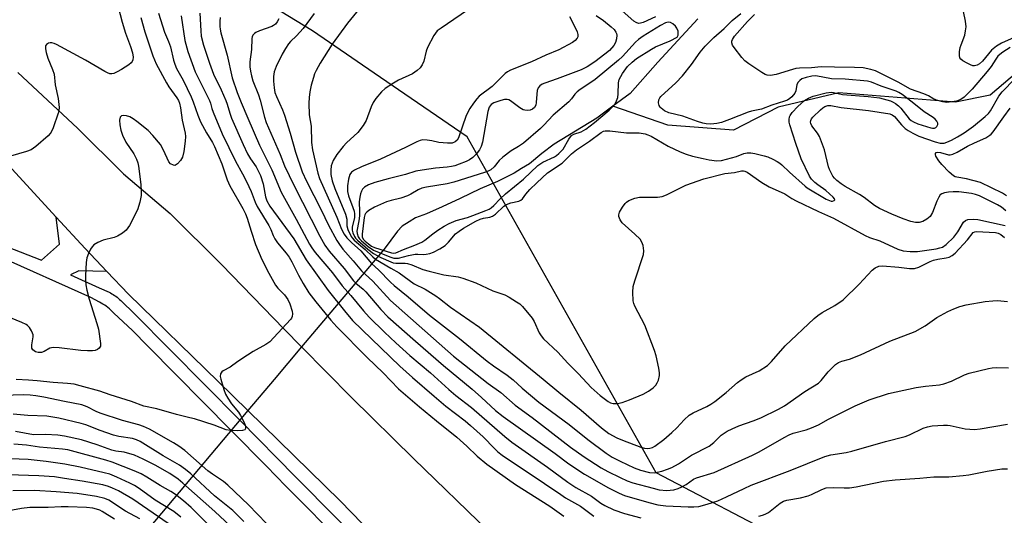
# Model space of a CAD drawing. Units: inches. Extents: x 1231766 to 1237766, y 521456 to 525456.
# Drawn here: x 1235080 to 1235378, y 522047 to 522197 of the extents above; entities that cross this region are included whole.
import ezdxf

# ---------------------------------------------------------------- set-up
doc = ezdxf.new("R2010")
doc.units = ezdxf.units.IN
doc.header["$MEASUREMENT"] = 0
for name, color, linetype in [('HYDRO-Hidden Single Line Stream', 5, 'Continuous'), ('HYDRO-Single Line Stream', 4, 'Continuous'), ('NTRL-Trees', 3, 'Continuous'), ('TRANS-Road', 130, 'Continuous'), ('TRANS-Street Sidewalk', 7, 'Continuous'), ('Undefined', 1, 'Continuous')]:
    doc.layers.add(name, color=color, linetype=linetype)

msp = doc.modelspace()

# ---------------------------------------------------------------- linework, layer by layer
at = {"layer": 'HYDRO-Hidden Single Line Stream'}
msp.add_lwpolyline([(1235190.46, 522127.65), (1235165.49, 522098.04), (1235157.21, 522088.22), (1235149.24, 522078.77), (1235117.18, 522040.75)], dxfattribs=at)
at = {"layer": 'HYDRO-Single Line Stream'}
for points in [[(1235285.54, 522197.42), (1235273.35, 522184.36), (1235265.04, 522174.86), (1235259.8, 522170.98)], [(1235601.28, 522184.33), (1235600.71, 522183.99), (1235584.74, 522174.3), (1235566.17, 522173.54), (1235532.02, 522175.08), (1235517.43, 522178.13), (1235498.97, 522186.66), (1235484.47, 522182.06), (1235471.98, 522175.66), (1235439.7, 522176.15), (1235408.5, 522184.16), (1235397.02, 522187.8), (1235388.93, 522186.92), (1235374.05, 522174.37), (1235363.55, 522172.23), (1235328.24, 522175), (1235309.84, 522170.71), (1235296.35, 522163.75), (1235276.44, 522165.24), (1235259.8, 522170.98)], [(1235259.8, 522170.98), (1235254.93, 522167.36), (1235241.98, 522159.45), (1235238.25, 522156.67), (1235234.49, 522153.57), (1235232.15, 522152.11), (1235229.9, 522150.72), (1235224.85, 522148.22), (1235219.6, 522145.97), (1235213.54, 522143.01), (1235208.05, 522140.46), (1235203.33, 522138.37), (1235199.95, 522137.14), (1235198.03, 522135.91), (1235195.99, 522134.67), (1235194.53, 522133.14), (1235190.46, 522127.65)]]:
    msp.add_lwpolyline(points, dxfattribs=at)
at = {"layer": 'NTRL-Trees'}
msp.add_lwpolyline([(1235313.37, 522038.72), (1235272.87, 522059.94), (1235215.61, 522161.69), (1235187.52, 522180.97), (1235168.82, 522193.81), (1235149.2, 522205.81), (1235140.04, 522227.36), (1235141.44, 522271.21), (1235156.47, 522308.96), (1235163.03, 522325.45), (1235179.76, 522400.34), (1235186.2, 522429.18), (1235212.79, 522532.92), (1235209.9, 522557.14), (1235181.46, 522619.27), (1235153.55, 522660.34), (1235076.69, 522701.22), (1235005.22, 522735.43), (1234962.9, 522760.15), (1234906.21, 522793.27), (1234898.7, 522809.88), (1234899.75, 522836.74), (1234925.03, 522876.76)], dxfattribs=at)
at = {"layer": 'TRANS-Road'}
for points in [[(1235079.52, 522181.21), (1235097.61, 522164.35), (1235111.58, 522150.45), (1235125.73, 522138.52), (1235141.27, 522122.99), (1235160.17, 522103.45), (1235165.49, 522098.04), (1235180.57, 522082.74), (1235199.5, 522064.15), (1235222.18, 522042.12)], [(1235211.09, 522016.47), (1235177.17, 522051.44), (1235149.24, 522078.77), (1235140.27, 522087.55), (1235113.03, 522113.99), (1235106.48, 522120.94), (1235099.92, 522127.89), (1235091.13, 522137.42), (1235063.17, 522167.76)]]:
    msp.add_lwpolyline(points, dxfattribs=at)
at = {"layer": 'TRANS-Street Sidewalk'}
for points in [[(1235076.11, 522128.5), (1235086.75, 522124.37), (1235092.12, 522129.15), (1235091.13, 522137.42), (1235099.92, 522127.89), (1235106.48, 522120.94), (1235098.04, 522121.14), (1235095.47, 522119.86), (1235104.22, 522115.95), (1235107.17, 522114.63), (1235107.61, 522114.42), (1235108.04, 522114.19), (1235108.46, 522113.94), (1235108.87, 522113.67), (1235109.27, 522113.39), (1235109.65, 522113.09), (1235110.02, 522112.77), (1235110.37, 522112.44), (1235110.71, 522112.09), (1235114.95, 522108.01), (1235146.74, 522075.81), (1235163.61, 522058.73), (1235213.81, 522008.07)], [(1235178.81, 522037.68), (1235160.76, 522055.91), (1235154.84, 522061.9), (1235144.14, 522072.73), (1235118.92, 522098.27), (1235114.25, 522103), (1235108.65, 522108.32), (1235107.33, 522109.62), (1235106.85, 522110.01), (1235106.35, 522110.37), (1235105.85, 522110.72), (1235105.33, 522111.04), (1235104.79, 522111.34), (1235104.25, 522111.62), (1235101.7, 522113.05), (1235073.6, 522125.6)]]:
    msp.add_lwpolyline(points, dxfattribs=at)
at = {"layer": 'Undefined'}
for points, elevation in [([(1235109.33, 522203.54), (1235111.11, 522196.44), (1235112.13, 522193.11), (1235113.72, 522189.04), (1235114.32, 522187.21), (1235114.5, 522185.88), (1235114.38, 522185.06), (1235114.17, 522184.57), (1235113.83, 522184.14), (1235113.19, 522183.57), (1235110.98, 522182.08), (1235109.65, 522181.38), (1235108.58, 522180.93), (1235108.03, 522180.81), (1235107.45, 522180.85), (1235106.69, 522181.11), (1235105.94, 522181.49), (1235100.01, 522184.99), (1235091.23, 522189.66), (1235090.52, 522189.97), (1235089.83, 522190.17), (1235089.37, 522190.19), (1235088.88, 522190.07), (1235088.25, 522189.69), (1235087.97, 522189.32), (1235087.89, 522188.86), (1235087.93, 522188.34), (1235088.17, 522187.24), (1235088.68, 522185.56), (1235090.09, 522182.09), (1235090.5, 522180.75), (1235090.87, 522177.51), (1235091.8, 522173.37), (1235092.02, 522170.56), (1235091.97, 522169.73), (1235091.78, 522168.89), (1235090.21, 522164.46), (1235089.62, 522163.14), (1235089.3, 522162.68), (1235088.71, 522162.05), (1235084.98, 522158.78), (1235084.29, 522158.25), (1235083.55, 522157.81), (1235082.16, 522157.31), (1235077.28, 522155.88)], 322), ([(1235186.26, 522204.63), (1235179.35, 522196.13), (1235174.8, 522189.76), (1235171.1, 522183.99), (1235169.86, 522181.79), (1235169.42, 522180.78), (1235169.05, 522179.67), (1235168.42, 522177.4), (1235168.03, 522175.39), (1235167.77, 522173.66), (1235167.68, 522171.94), (1235167.76, 522168.39), (1235168.42, 522164.9), (1235168.5, 522159.97), (1235168.84, 522157.73), (1235170.39, 522150.67), (1235170.89, 522149.08), (1235176.12, 522137.33), (1235177.56, 522133.71), (1235178.4, 522132.23), (1235179.21, 522131.08), (1235180.59, 522129.69), (1235183.41, 522127.19), (1235186.66, 522123.36), (1235188.75, 522121.45), (1235192.44, 522117.66), (1235193.5, 522116.66), (1235197.73, 522113.21), (1235204.23, 522107.65), (1235213.37, 522100.58), (1235221.7, 522093.77), (1235223.58, 522092.31), (1235227.72, 522089.54), (1235229.59, 522088.04), (1235232.32, 522085.57), (1235237.37, 522081.36), (1235246.5, 522074.56), (1235252.19, 522070.02), (1235257.72, 522065.84), (1235259.61, 522064.64), (1235261.98, 522063.43), (1235266.2, 522061.42), (1235268.19, 522060.66), (1235270.84, 522060.04), (1235272.39, 522059.94), (1235273.22, 522060.06), (1235274.64, 522060.44), (1235276.32, 522060.99), (1235277.67, 522061.54), (1235279.7, 522062.65), (1235283.61, 522065.23), (1235288.99, 522068.02), (1235290.32, 522069.05), (1235292.58, 522071.33), (1235294.4, 522072.48), (1235295.88, 522073.24), (1235297.98, 522074.13), (1235302.24, 522075.61), (1235304.55, 522076.53), (1235309.98, 522079.22), (1235311.74, 522080.22), (1235317.97, 522084.53), (1235322.08, 522087.12), (1235322.92, 522087.93), (1235324.99, 522090.47), (1235326.16, 522091.75), (1235327.18, 522092.74), (1235328.09, 522093.37), (1235329.12, 522093.75), (1235331.42, 522094.39), (1235334.74, 522095.62), (1235343.63, 522099.76), (1235351.33, 522102.73), (1235354.39, 522104.43), (1235357.95, 522106.98), (1235361.22, 522108.76), (1235363.01, 522109.6), (1235364.85, 522110.27), (1235366.74, 522110.81), (1235372.52, 522111.83), (1235374.84, 522112.03), (1235376.29, 522112.08), (1235379.28, 522111.79)], 306), ([(1235217.67, 522201.41), (1235207.76, 522194.68), (1235206.6, 522193.79), (1235206.04, 522193.14), (1235205.56, 522192.41), (1235203.58, 522188.79), (1235203.19, 522187.7), (1235202.47, 522184.6), (1235202, 522183.54), (1235201.37, 522182.58), (1235200.53, 522181.81), (1235199.1, 522180.84), (1235194.86, 522178.86), (1235193.31, 522177.99), (1235190.83, 522176.34), (1235189.73, 522175.36), (1235187.98, 522173.35), (1235187.15, 522172.15), (1235186.57, 522170.81), (1235185.06, 522166.67), (1235184.19, 522165.14), (1235182.53, 522163.04), (1235179.07, 522159.85), (1235178.11, 522158.81), (1235176.19, 522156.4), (1235175.08, 522154.5), (1235174.5, 522152.97), (1235174.32, 522151.65), (1235174.39, 522150.29), (1235174.76, 522148.39), (1235175.58, 522146.04), (1235178.84, 522138.3), (1235179.17, 522136.75), (1235179.22, 522134.71), (1235179.52, 522133.62), (1235180.48, 522131.55), (1235180.79, 522131.08), (1235181.38, 522130.43), (1235184.7, 522127.6), (1235187.06, 522125.36), (1235187.92, 522124.69), (1235192.53, 522121.89), (1235195.02, 522120.54), (1235199.56, 522117.2), (1235202.88, 522115.56), (1235206.17, 522113.57), (1235207.3, 522112.77), (1235210.62, 522110.14), (1235219.33, 522104.05), (1235238.7, 522088.28), (1235243.36, 522084.32), (1235250.13, 522078.94), (1235256.32, 522073.52), (1235258.6, 522071.86), (1235260.94, 522070.51), (1235262.67, 522069.77), (1235268.28, 522067.72), (1235269.38, 522067.38), (1235270.16, 522067.28), (1235270.95, 522067.34), (1235271.74, 522067.57), (1235272.49, 522067.94), (1235275.26, 522070.04), (1235277.67, 522072.11), (1235279.12, 522073.5), (1235281.37, 522075.99), (1235282.89, 522077.33), (1235284.11, 522078.05), (1235288.22, 522080), (1235289.46, 522080.67), (1235290.65, 522081.53), (1235294.1, 522084.29), (1235297.55, 522087.3), (1235298.61, 522088.11), (1235300.07, 522088.96), (1235304.07, 522090.82), (1235306.64, 522092.45), (1235307.86, 522093.65), (1235311.98, 522098.36), (1235320.72, 522106.62), (1235321.81, 522107.53), (1235323.14, 522108.49), (1235327.04, 522110.6), (1235329.57, 522112.37), (1235334.4, 522117.1), (1235338.34, 522121.35), (1235339.2, 522122.06), (1235340.35, 522122.51), (1235341.47, 522122.59), (1235346.44, 522122.17), (1235349.6, 522121.79), (1235351.17, 522121.85), (1235352.47, 522122.24), (1235355.87, 522123.92), (1235356.93, 522124.34), (1235358.23, 522124.68), (1235360.78, 522125.01), (1235361.59, 522125.2), (1235362.57, 522125.73), (1235363.42, 522126.5), (1235367.19, 522130.55), (1235368.92, 522132.69), (1235369.43, 522132.96), (1235369.89, 522133.05), (1235375.69, 522132.68), (1235376.5, 522132.51), (1235377.33, 522132.09), (1235378.39, 522131.22)], 304), ([(1235381.33, 522191.76), (1235377.47, 522190.11), (1235375.94, 522189.2), (1235374.51, 522187.93), (1235371.69, 522184.63), (1235370.8, 522183.86), (1235370.08, 522183.42), (1235369.34, 522183.19), (1235368.84, 522183.24), (1235368.08, 522183.53), (1235367.06, 522184.05), (1235365.82, 522184.76), (1235365.18, 522185.24), (1235364.88, 522185.63), (1235364.72, 522186.34), (1235364.79, 522187.42), (1235365.02, 522188.81), (1235365.25, 522189.62), (1235366.35, 522192.47), (1235366.63, 522193.88), (1235366.74, 522195.02), (1235366.56, 522196.75), (1235365.31, 522203.11)], 304), ([(1235116.78, 522197.86), (1235118.04, 522193.56), (1235120.48, 522186.21), (1235121.46, 522183.79), (1235124.55, 522178.04), (1235125.28, 522176.86), (1235127.73, 522173.49), (1235128.16, 522172.72), (1235128.49, 522171.91), (1235128.81, 522170.5), (1235129.29, 522166.76), (1235130.21, 522162.83), (1235130.31, 522161.78), (1235130.25, 522160.36), (1235129.84, 522157.22), (1235129.4, 522155.56), (1235128.8, 522154.59), (1235127.88, 522153.53), (1235127.28, 522153.11), (1235127.07, 522153.05), (1235126.65, 522153.09), (1235125.83, 522153.57), (1235125.32, 522154.14), (1235123.7, 522157.65), (1235122.71, 522159.36), (1235120.42, 522162.13), (1235118.99, 522163.64), (1235115.61, 522166.38), (1235114.45, 522167.19), (1235113.49, 522167.73), (1235112.48, 522168.09), (1235111.7, 522168.16), (1235110.99, 522168.03), (1235110.64, 522167.82), (1235110.53, 522167.65), (1235110.36, 522166.74), (1235110.44, 522165.38), (1235110.76, 522163.76), (1235111.25, 522162.18), (1235112.23, 522160.11), (1235114.7, 522156.53), (1235115.49, 522154.93), (1235115.86, 522153.88), (1235116.05, 522152.87), (1235116.76, 522147.22), (1235116.92, 522145.28), (1235116.92, 522143.9), (1235116.51, 522141.87), (1235115.79, 522139.61), (1235113.35, 522134.88), (1235112.4, 522133.42), (1235111.29, 522132.49), (1235109.78, 522131.58), (1235108.71, 522131.19), (1235105.39, 522130.37), (1235103.82, 522129.68), (1235102.61, 522128.98), (1235102.03, 522128.42), (1235101.58, 522127.7), (1235100.97, 522126.4), (1235100.46, 522125.05), (1235100.22, 522123.59), (1235100.01, 522119.69), (1235099.99, 522118.2), (1235100.11, 522116.84), (1235100.41, 522115.21), (1235101.16, 522112.51), (1235103.52, 522105.19), (1235103.99, 522103.47), (1235104.6, 522099.13), (1235104.54, 522098.33), (1235104.21, 522097.72), (1235103.64, 522097.28), (1235102.94, 522097.01), (1235102.12, 522096.91), (1235100.69, 522096.89), (1235098.64, 522096.99), (1235092.02, 522097.8), (1235090.32, 522097.89), (1235089.78, 522097.81), (1235089.27, 522097.63), (1235087.56, 522096.67), (1235086.67, 522096.33), (1235085.66, 522096.33), (1235084.89, 522096.56), (1235084.13, 522097.13), (1235083.83, 522097.72), (1235083.81, 522098.65), (1235084.19, 522101.13), (1235084.17, 522101.67), (1235084.03, 522102.2), (1235083.66, 522102.97), (1235083.05, 522103.93), (1235082.48, 522104.55), (1235082.02, 522104.87), (1235080.72, 522105.49), (1235076.1, 522107.34)], 320), ([(1235122.17, 522199.16), (1235123.33, 522195.34), (1235123.98, 522193.44), (1235125.22, 522190.63), (1235125.81, 522189.02), (1235126.67, 522184.98), (1235127.06, 522183.69), (1235127.64, 522182.46), (1235129.58, 522178.92), (1235132.07, 522173.81), (1235132.7, 522172.31), (1235134.08, 522168.24), (1235134.91, 522166.27), (1235136.69, 522162.88), (1235138.47, 522160.03), (1235139.13, 522158.8), (1235141.31, 522153.49), (1235142.97, 522148.72), (1235143.74, 522146.91), (1235147.73, 522140), (1235148.53, 522138.39), (1235149.03, 522137.09), (1235150.23, 522133.15), (1235151.58, 522129.09), (1235153.49, 522124.52), (1235155.53, 522120.36), (1235157.63, 522116.74), (1235158.33, 522115.83), (1235160.34, 522113.86), (1235161.37, 522112.39), (1235161.95, 522111.09), (1235162.59, 522108.89), (1235162.7, 522108.07), (1235162.63, 522107.3), (1235162.44, 522106.81), (1235162.14, 522106.33), (1235157.09, 522100.88), (1235155.84, 522099.62), (1235154.65, 522098.79), (1235150.84, 522096.62), (1235149.11, 522095.53), (1235146.17, 522093.6), (1235143.87, 522091.9), (1235141.71, 522090.78), (1235141.33, 522090.46), (1235140.96, 522089.88), (1235140.87, 522089.14), (1235141.01, 522088.31), (1235141.93, 522085.16), (1235142.44, 522083.77), (1235143.14, 522082.49), (1235144.27, 522080.78), (1235146.35, 522078.3), (1235146.98, 522077.3), (1235148.05, 522075.13), (1235148.47, 522074.06), (1235148.53, 522073.36), (1235148.27, 522072.97), (1235147.58, 522072.74), (1235146.12, 522072.66), (1235144.01, 522072.7), (1235142.67, 522072.92), (1235139.01, 522074.37), (1235133.09, 522076.22), (1235131.68, 522076.61), (1235127.56, 522077.55), (1235121.65, 522079.31), (1235117.69, 522080.11), (1235113.99, 522081.54), (1235107.5, 522083.55), (1235104.38, 522084.64), (1235098.47, 522086.28), (1235096.62, 522086.73), (1235094.59, 522087.01), (1235090.21, 522087.3), (1235085.45, 522087.8), (1235082.82, 522088), (1235079, 522088.23)], 318), ([(1235128.99, 522198.41), (1235130.13, 522190.93), (1235131.07, 522187.59), (1235133.24, 522181.42), (1235137.63, 522172.72), (1235137.95, 522171.89), (1235138.33, 522170.32), (1235138.7, 522169.23), (1235141.44, 522162.6), (1235145.47, 522154.33), (1235147.6, 522150.55), (1235148.81, 522148.21), (1235150.22, 522145.13), (1235151.42, 522141.88), (1235152, 522140.59), (1235155.59, 522134.82), (1235156.16, 522133.64), (1235156.9, 522131.77), (1235157.39, 522130.81), (1235158.23, 522129.64), (1235160.87, 522126.44), (1235161.73, 522125.28), (1235162.56, 522123.86), (1235164.58, 522119.81), (1235166.01, 522117.27), (1235167.72, 522114.48), (1235169.76, 522111.71), (1235174.38, 522106.14), (1235176.19, 522104.12), (1235185.38, 522094.81), (1235190.19, 522090.2), (1235194.87, 522085.39), (1235201.18, 522079.93), (1235206.32, 522075.61), (1235212.48, 522070.74), (1235215.56, 522067.96), (1235218.72, 522064.94), (1235221.57, 522062.53), (1235230.27, 522056.38), (1235240.73, 522049.83), (1235244.96, 522046.8)], 316), ([(1235134.64, 522199.21), (1235134.94, 522193.84), (1235135.11, 522192.17), (1235135.77, 522189.53), (1235137.59, 522183.99), (1235138.81, 522180.68), (1235141.1, 522175.92), (1235142.51, 522172.72), (1235142.93, 522171.64), (1235143.72, 522168.87), (1235144.26, 522167.35), (1235147.75, 522159.38), (1235149.14, 522156.54), (1235150.01, 522155.09), (1235151.74, 522152.63), (1235153.04, 522149.98), (1235153.89, 522147.47), (1235154.58, 522143.56), (1235154.95, 522142.29), (1235155.9, 522140.73), (1235163.12, 522130.8), (1235166.85, 522124.49), (1235173.57, 522115.19), (1235178.44, 522108.97), (1235180.96, 522106.06), (1235195.22, 522092.26), (1235199.06, 522088.79), (1235205.61, 522083.09), (1235209.16, 522080.15), (1235215.02, 522075.66), (1235216.69, 522074.27), (1235220.46, 522070.77), (1235223.92, 522067.26), (1235224.97, 522066.31), (1235226.28, 522065.3), (1235239.11, 522056.67), (1235243.97, 522053.3), (1235245.44, 522052.37), (1235249.99, 522049.77), (1235253.97, 522046.76)], 314), ([(1235140.88, 522197.89), (1235140.76, 522196.79), (1235140.73, 522195.15), (1235140.8, 522194.34), (1235141.02, 522193.25), (1235142.97, 522186.47), (1235144.5, 522179.61), (1235146.01, 522175.13), (1235147.17, 522172.14), (1235149.2, 522167.33), (1235152.79, 522159.19), (1235154.64, 522155.31), (1235156.49, 522151.71), (1235159.32, 522144.95), (1235163.85, 522136.77), (1235167.91, 522129.19), (1235168.59, 522128.09), (1235169.63, 522126.69), (1235174.81, 522120.51), (1235177.76, 522116.54), (1235180.38, 522113.64), (1235184.24, 522109.02), (1235186, 522107.03), (1235190.56, 522102.51), (1235194.06, 522099.3), (1235198.31, 522095.5), (1235204.51, 522090.21), (1235210.05, 522085.2), (1235212.2, 522083.36), (1235216.94, 522079.7), (1235227.02, 522070.96), (1235229.17, 522069.23), (1235240.02, 522061.62), (1235246.13, 522057.08), (1235248.55, 522055.5), (1235253.29, 522052.79), (1235256.11, 522050.75), (1235257.3, 522050.01), (1235260.02, 522048.68), (1235263.27, 522047.57), (1235268.24, 522046.3)], 312), ([(1235158.65, 522197.46), (1235158.06, 522196.51), (1235157.55, 522195.88), (1235157.03, 522195.44), (1235156.52, 522195.17), (1235152.7, 522193.79), (1235151.67, 522193.33), (1235151.22, 522193.03), (1235150.76, 522192.49), (1235150.55, 522192.06), (1235150.42, 522191.54), (1235150.27, 522188.14), (1235149.82, 522184.42), (1235149.83, 522182.96), (1235150.01, 522181.58), (1235150.3, 522180.22), (1235150.77, 522178.63), (1235152.41, 522174.41), (1235152.94, 522172.85), (1235154.28, 522167.65), (1235154.78, 522166.03), (1235159, 522156.34), (1235160.33, 522152.96), (1235163.1, 522147.09), (1235171.03, 522131.58), (1235172.55, 522128.87), (1235173.8, 522127.04), (1235178.39, 522121.78), (1235181.2, 522118.06), (1235181.91, 522117.36), (1235184.12, 522115.53), (1235184.96, 522114.71), (1235189.46, 522109.39), (1235191.62, 522107.18), (1235199.98, 522099.78), (1235208.52, 522092.42), (1235217.12, 522085.29), (1235219.99, 522082.75), (1235224.27, 522078.75), (1235226.53, 522076.97), (1235242.25, 522065.76), (1235246.42, 522062.62), (1235251.2, 522059.53), (1235258.49, 522055.35), (1235261.7, 522053.76), (1235263.35, 522053.08), (1235270.67, 522050.88), (1235273.41, 522050.2), (1235275.82, 522049.86), (1235282.63, 522049.57), (1235284.32, 522049.56), (1235285.8, 522049.74), (1235288.36, 522050.36), (1235291.57, 522051.45), (1235294.23, 522052.59), (1235299.51, 522055.19), (1235301.65, 522056.13), (1235313.48, 522060.57), (1235323.94, 522064.85), (1235325.76, 522065.31), (1235330.44, 522066.08), (1235332.15, 522066.44), (1235342.38, 522069.43), (1235348.28, 522070.89), (1235349.66, 522071.39), (1235353.77, 522073.39), (1235355.06, 522073.89), (1235356.48, 522074.1), (1235359.97, 522074.32), (1235361.12, 522074.33), (1235361.98, 522074.23), (1235366.47, 522073.21), (1235369.35, 522073.08), (1235371.03, 522073.22), (1235379.34, 522074.6)], 310), ([(1235169.32, 522199.13), (1235165.92, 522194.52), (1235163.93, 522192.29), (1235162.17, 522190.64), (1235161.52, 522189.92), (1235160.57, 522188.51), (1235159.6, 522186.74), (1235157.81, 522183.05), (1235157.22, 522181.38), (1235157.02, 522179.97), (1235156.96, 522178.54), (1235157.14, 522176.54), (1235157.42, 522175.19), (1235157.91, 522173.89), (1235159.67, 522169.89), (1235160.28, 522168.26), (1235162.06, 522162.79), (1235163.67, 522157.06), (1235165.67, 522151.15), (1235166.98, 522148.24), (1235171.38, 522139.63), (1235173.64, 522134.93), (1235176.2, 522130.28), (1235176.98, 522129.07), (1235178, 522127.71), (1235181.12, 522124.13), (1235183.62, 522121.09), (1235187.05, 522117.97), (1235192.43, 522112.09), (1235211.52, 522095.27), (1235222.05, 522086.94), (1235225.81, 522084.2), (1235230.21, 522080.4), (1235235.29, 522076.64), (1235246.97, 522067.71), (1235251.05, 522064.73), (1235256.23, 522061.44), (1235258.28, 522060.32), (1235261.96, 522058.48), (1235264.15, 522057.52), (1235265.81, 522056.92), (1235272.02, 522055.21), (1235273.8, 522054.8), (1235276.13, 522054.56), (1235277.13, 522054.61), (1235278.2, 522054.78), (1235279.59, 522055.17), (1235280.67, 522055.65), (1235281.95, 522056.39), (1235284.21, 522057.95), (1235285.11, 522058.42), (1235290.44, 522060), (1235302.07, 522065.25), (1235304.13, 522066.31), (1235311.65, 522070.62), (1235313.19, 522071.43), (1235314.36, 522071.88), (1235318.32, 522072.92), (1235319.93, 522073.5), (1235322.04, 522074.44), (1235325.1, 522076.2), (1235333.14, 522080.22), (1235337.4, 522082.02), (1235343.31, 522083.92), (1235345.6, 522084.49), (1235351.64, 522085.73), (1235354.45, 522086.17), (1235358.68, 522086.6), (1235360.07, 522086.84), (1235362.39, 522087.65), (1235366.32, 522089.55), (1235367.67, 522090.09), (1235373.56, 522091.49), (1235374.7, 522091.69), (1235375.85, 522091.77), (1235379.61, 522091.75)], 308), ([(1235246.69, 522198.14), (1235248.71, 522194.28), (1235249.01, 522193.5), (1235249.17, 522192.75), (1235249.15, 522192.03), (1235248.97, 522191.61), (1235248.36, 522190.87), (1235247.53, 522190.27), (1235243.36, 522188.08), (1235239.45, 522186.48), (1235235.09, 522184.44), (1235228.81, 522181.94), (1235227.83, 522181.42), (1235227.16, 522180.92), (1235223.18, 522176.99), (1235219.31, 522174), (1235218.56, 522173.2), (1235217.55, 522171.88), (1235216.49, 522170.27), (1235215.37, 522168.14), (1235213.01, 522161.42), (1235212.59, 522160.7), (1235212, 522160.17), (1235211.06, 522159.83), (1235209.65, 522159.78), (1235207.08, 522160.03), (1235204.94, 522160.51), (1235203.54, 522160.71), (1235202.15, 522160.76), (1235201.36, 522160.59), (1235200.35, 522160.18), (1235197.01, 522158.5), (1235189.36, 522154.99), (1235183.61, 522152.67), (1235181.56, 522151.6), (1235180.65, 522150.96), (1235180.14, 522150.26), (1235179.72, 522148.92), (1235179.44, 522146.88), (1235179.41, 522145.12), (1235179.7, 522143.8), (1235181.05, 522140.29), (1235181.39, 522139.18), (1235181.55, 522138.35), (1235181.49, 522137.28), (1235180.79, 522134.38), (1235180.81, 522133.39), (1235181.05, 522132.58), (1235181.53, 522131.53), (1235181.84, 522131.04), (1235182.42, 522130.41), (1235185.58, 522127.7), (1235187.28, 522126.37), (1235189.46, 522125.19), (1235192.49, 522123.8), (1235193.25, 522123.54), (1235194.08, 522123.41), (1235196.82, 522123.43), (1235197.55, 522123.35), (1235198.92, 522122.94), (1235202.26, 522121.55), (1235204.11, 522120.99), (1235208.53, 522119.92), (1235212.95, 522119.25), (1235214.38, 522118.91), (1235218.25, 522117.44), (1235223.41, 522115.06), (1235227.04, 522113.8), (1235228.35, 522113.11), (1235230.63, 522111.74), (1235231.61, 522111.07), (1235232.44, 522110.29), (1235235.36, 522106.76), (1235235.94, 522105.78), (1235237.48, 522102.35), (1235238.07, 522101.39), (1235238.75, 522100.48), (1235243.07, 522096.47), (1235246.09, 522093.12), (1235249.35, 522089.89), (1235253.25, 522085.79), (1235255.9, 522083.3), (1235258.33, 522081.53), (1235259.08, 522081.15), (1235259.88, 522080.92), (1235261.21, 522080.94), (1235262.6, 522081.26), (1235264.84, 522082.06), (1235268.98, 522083.77), (1235270.53, 522084.62), (1235271.97, 522085.66), (1235272.8, 522086.47), (1235273.24, 522087.2), (1235273.58, 522087.99), (1235273.93, 522089.37), (1235273.9, 522090.21), (1235273.66, 522091.63), (1235272.88, 522095.33), (1235272.39, 522097), (1235269.42, 522104.62), (1235266.43, 522110.43), (1235266.11, 522111.2), (1235265.93, 522112.03), (1235265.83, 522114.66), (1235265.92, 522116.41), (1235266.38, 522118.12), (1235269.04, 522126.03), (1235269.19, 522127.16), (1235268.92, 522128.75), (1235268.58, 522129.78), (1235268, 522130.67), (1235266.47, 522132.24), (1235262.57, 522135.65), (1235261.94, 522136.57), (1235261.59, 522137.6), (1235261.57, 522138.12), (1235261.8, 522138.89), (1235262.67, 522140.39), (1235263.52, 522141.56), (1235263.92, 522141.96), (1235264.62, 522142.41), (1235266.45, 522143.16), (1235267.88, 522143.41), (1235273.25, 522143.47), (1235274.7, 522143.63), (1235276.06, 522144.15), (1235281.89, 522147.03), (1235287.38, 522148.96), (1235293.71, 522150.61), (1235296.63, 522150.88), (1235298.73, 522151.39), (1235299.36, 522151.42), (1235299.79, 522151.31), (1235300.48, 522150.96), (1235304.94, 522147.85), (1235307.11, 522146.56), (1235311.89, 522144.4), (1235314, 522143.01), (1235315.27, 522142.34), (1235322.08, 522139.07), (1235326.58, 522137.1), (1235336.22, 522131.78), (1235337.55, 522131.19), (1235340.61, 522130.18), (1235346.14, 522127.72), (1235347.69, 522127.21), (1235349.87, 522126.93), (1235352.03, 522126.96), (1235357.68, 522127.79), (1235358.81, 522128.03), (1235359.6, 522128.31), (1235360.75, 522129.13), (1235363.01, 522131.34), (1235364.26, 522132.96), (1235365.96, 522135.83), (1235366.55, 522136.37), (1235367.27, 522136.65), (1235368.92, 522136.78), (1235370.33, 522136.66), (1235378.64, 522134.8)], 302), ([(1235254.72, 522198.45), (1235256.89, 522196.94), (1235259.24, 522195.07), (1235260.12, 522194.26), (1235260.71, 522193.46), (1235260.88, 522193.03), (1235260.96, 522192.5), (1235260.89, 522191.37), (1235260.6, 522190.28), (1235260.03, 522189.36), (1235258.74, 522187.91), (1235257.38, 522186.75), (1235254.33, 522184.39), (1235251.95, 522182.89), (1235250.14, 522182.06), (1235242.87, 522179.28), (1235239.22, 522178), (1235238.4, 522177.63), (1235237.69, 522177.14), (1235237.15, 522176.53), (1235236.89, 522175.79), (1235236.75, 522174.69), (1235236.59, 522172.12), (1235236.43, 522171.31), (1235236.06, 522170.61), (1235235.47, 522170.09), (1235234.73, 522169.83), (1235233.93, 522169.72), (1235233.14, 522169.75), (1235232.62, 522169.9), (1235231.64, 522170.48), (1235228.79, 522172.6), (1235228.3, 522172.88), (1235227.79, 522173.04), (1235226.98, 522173), (1235225.85, 522172.7), (1235223.75, 522171.98), (1235222.93, 522171.51), (1235222.32, 522170.73), (1235221.87, 522169.42), (1235220.27, 522160.06), (1235219.91, 522158.75), (1235219.39, 522157.8), (1235218.35, 522156.48), (1235217.36, 522155.49), (1235216.34, 522154.75), (1235215.39, 522154.28), (1235213.27, 522153.45), (1235211.93, 522152.97), (1235210.89, 522152.69), (1235209.62, 522152.5), (1235206.05, 522152.2), (1235202.06, 522151.66), (1235200.14, 522151.28), (1235196.98, 522150.31), (1235191.71, 522149), (1235187.72, 522147.88), (1235185.76, 522147.16), (1235184.53, 522146.44), (1235183.99, 522145.9), (1235183.59, 522145.24), (1235183.33, 522144.47), (1235183.09, 522143.4), (1235182.95, 522142), (1235183.08, 522139.11), (1235183.05, 522137.78), (1235182.85, 522136.21), (1235182.27, 522133.09), (1235182.32, 522132.41), (1235182.66, 522131.45), (1235183.07, 522130.8), (1235183.63, 522130.21), (1235185.68, 522128.47), (1235187.28, 522127.37), (1235192.22, 522125.32), (1235193.48, 522124.94), (1235194.04, 522124.91), (1235194.89, 522124.99), (1235197.83, 522125.73), (1235199.86, 522126.12), (1235200.69, 522126.17), (1235202.43, 522126.04), (1235203.25, 522126.11), (1235204.38, 522126.38), (1235205.46, 522126.78), (1235207.4, 522127.8), (1235208.95, 522128.83), (1235209.99, 522129.82), (1235212.14, 522132.27), (1235213.22, 522133.17), (1235214.51, 522134.01), (1235218.31, 522136.17), (1235219.61, 522136.81), (1235220.56, 522137.09), (1235222.53, 522137.38), (1235223.29, 522137.66), (1235224.18, 522138.31), (1235226.8, 522140.71), (1235227.6, 522141.23), (1235228.87, 522141.71), (1235231.26, 522142.2), (1235231.92, 522142.48), (1235232.43, 522142.95), (1235233.42, 522144.37), (1235234.61, 522145.71), (1235236.73, 522147.81), (1235240, 522150.8), (1235244.4, 522153.77), (1235247.21, 522156.54), (1235248.73, 522157.76), (1235252.66, 522160.41), (1235256.25, 522163.01), (1235256.92, 522163.38), (1235257.47, 522163.54), (1235258.87, 522163.55), (1235263.9, 522162.9), (1235267.75, 522162.93), (1235269.6, 522162.61), (1235270.38, 522162.34), (1235271.38, 522161.87), (1235276.54, 522158.84), (1235280.12, 522157.14), (1235282, 522156.45), (1235283.91, 522155.87), (1235287.08, 522155.12), (1235288.99, 522154.76), (1235291.28, 522154.47), (1235292.67, 522154.51), (1235297.26, 522155.79), (1235299.48, 522156.66), (1235300.45, 522156.86), (1235301.6, 522156.83), (1235302.75, 522156.68), (1235305.64, 522156), (1235306.72, 522155.61), (1235308.27, 522154.91), (1235309.52, 522154.26), (1235310.36, 522153.72), (1235311, 522153.19), (1235313.29, 522150.97), (1235317.99, 522146.81), (1235318.67, 522146.3), (1235324.39, 522142.85), (1235325.4, 522142.38), (1235325.87, 522142.24), (1235326.31, 522142.22), (1235326.81, 522142.41), (1235326.96, 522142.64), (1235326.9, 522142.95), (1235326.51, 522143.47), (1235324.31, 522145.44), (1235321.84, 522147.13), (1235320.92, 522147.85), (1235319.95, 522148.89), (1235319.31, 522149.84), (1235316.86, 522155.01), (1235315.19, 522159.74), (1235313.38, 522165.33), (1235313.2, 522166.15), (1235313.16, 522166.96), (1235313.29, 522167.74), (1235313.5, 522168.19), (1235314.1, 522169.04), (1235315.81, 522170.9), (1235317.85, 522172.69), (1235319.08, 522173.45), (1235320.43, 522174.01), (1235324.42, 522175.02), (1235325.85, 522175.25), (1235326.65, 522175.18), (1235329.38, 522174.53), (1235337.09, 522173.98), (1235340.49, 522173.5), (1235343.86, 522172.57), (1235344.67, 522172.25), (1235345.41, 522171.83), (1235346.31, 522171.12), (1235347.05, 522170.38), (1235349.55, 522167.18), (1235350.16, 522166.65), (1235350.86, 522166.22), (1235352.18, 522165.7), (1235356.08, 522164.4), (1235356.57, 522164.33), (1235357.19, 522164.38), (1235357.61, 522164.58), (1235357.95, 522164.87), (1235358.25, 522165.41), (1235358.21, 522165.84), (1235357.88, 522166.5), (1235357.37, 522167.09), (1235356.76, 522167.56), (1235354.11, 522169.26), (1235350.44, 522172.21), (1235347.36, 522174.5), (1235346.38, 522175.15), (1235345.55, 522175.58), (1235341, 522177.05), (1235338.11, 522178.24), (1235336.91, 522178.57), (1235330.1, 522179.18), (1235325.96, 522179.3), (1235321.29, 522180.15), (1235320.06, 522180.13), (1235318.33, 522179.72), (1235317.06, 522179.25), (1235316.4, 522178.82), (1235315.88, 522178.25), (1235315.52, 522177.58), (1235315.2, 522175.65), (1235314.92, 522174.9), (1235314, 522173.87), (1235313.34, 522173.33), (1235312.63, 522172.87), (1235311.81, 522172.54), (1235307.92, 522171.35), (1235304.83, 522170.12), (1235303.81, 522169.87), (1235301.76, 522169.51), (1235300.72, 522169.23), (1235295.12, 522166.95), (1235292.66, 522166.09), (1235291.3, 522165.73), (1235289.47, 522165.58), (1235288.08, 522165.68), (1235287.01, 522165.85), (1235285.42, 522166.33), (1235281, 522168.02), (1235276.75, 522168.95), (1235275.4, 522169.61), (1235274.38, 522170.39), (1235274.07, 522170.75), (1235273.81, 522171.23), (1235273.63, 522172.03), (1235273.75, 522172.93), (1235274.03, 522173.49), (1235274.35, 522173.91), (1235278.82, 522178.04), (1235280.89, 522180.2), (1235283.61, 522183.63), (1235286.22, 522187.4), (1235287.78, 522189.21), (1235290.35, 522191.86), (1235293.52, 522194.5), (1235295.93, 522196.97), (1235298.49, 522199.06)], 300), ([(1235272.74, 522198.11), (1235269, 522196.39), (1235268.19, 522196.14), (1235267.51, 522196.08), (1235266.81, 522196.31), (1235266.12, 522196.78), (1235262.57, 522199.84)], 300), ([(1235380.13, 522188.83), (1235377.91, 522187.4), (1235376.97, 522186.67), (1235376.4, 522186.13), (1235375.75, 522185.27), (1235374.36, 522183.03), (1235373.2, 522181.52), (1235368.59, 522176.12), (1235366.23, 522173.71), (1235365.13, 522173.04), (1235363.86, 522172.56), (1235362.49, 522172.3), (1235360.84, 522172.16), (1235359.72, 522172.28), (1235357.77, 522172.87), (1235356.71, 522173.33), (1235355.38, 522174.12), (1235353.98, 522174.79), (1235349.9, 522176.19), (1235346.24, 522178.31), (1235339.33, 522181.72), (1235337.93, 522182.15), (1235335.63, 522182.57), (1235332.97, 522182.77), (1235326.9, 522182.81), (1235322.85, 522182.93), (1235319.9, 522182.61), (1235316.26, 522182.54), (1235315.24, 522182.39), (1235314.22, 522182.14), (1235309.22, 522180.55), (1235307.55, 522180.33), (1235306.47, 522180.41), (1235305.94, 522180.6), (1235304.92, 522181.18), (1235300.95, 522183.83), (1235299.78, 522184.73), (1235298.82, 522185.8), (1235296.51, 522188.78), (1235296.05, 522189.48), (1235295.78, 522190.2), (1235295.82, 522190.72), (1235295.99, 522191.24), (1235296.61, 522192.21), (1235300.52, 522196.62), (1235302.64, 522198.73)], 302), ([(1235378.83, 522139.32), (1235377.46, 522140.42), (1235376.31, 522141.12), (1235370.81, 522143.84), (1235369.65, 522144.24), (1235368.37, 522144.52), (1235364.55, 522145), (1235362.9, 522145), (1235361.42, 522144.9), (1235360.25, 522144.73), (1235359.44, 522144.48), (1235358.91, 522144.1), (1235358.46, 522143.47), (1235357.89, 522142.2), (1235356.57, 522138.79), (1235355.88, 522137.61), (1235354.85, 522136.72), (1235353.67, 522136.03), (1235352.58, 522135.78), (1235351.43, 522135.76), (1235350.01, 522136.05), (1235347.67, 522136.87), (1235344.32, 522138.25), (1235340.5, 522140.02), (1235338.98, 522140.95), (1235335.89, 522143.29), (1235334.5, 522144.25), (1235330.14, 522146.7), (1235328.94, 522147.48), (1235327.63, 522148.51), (1235326.91, 522149.19), (1235326.45, 522149.76), (1235325.87, 522150.77), (1235325.39, 522151.84), (1235325.11, 522152.67), (1235323.86, 522157.77), (1235322.33, 522161.8), (1235321.75, 522162.86), (1235320.04, 522165.02), (1235319.73, 522165.72), (1235319.67, 522166.2), (1235319.76, 522166.71), (1235319.99, 522167.21), (1235320.32, 522167.66), (1235322.67, 522169.93), (1235323.36, 522170.49), (1235324.01, 522170.89), (1235324.88, 522171.16), (1235325.77, 522171.17), (1235328.9, 522170.65), (1235337.21, 522169.74), (1235343.67, 522168.64), (1235344.4, 522168.35), (1235345.05, 522167.83), (1235347.18, 522165.39), (1235348.36, 522164.26), (1235349.21, 522163.61), (1235350.64, 522162.78), (1235352.41, 522161.96), (1235357.4, 522160.17), (1235358.91, 522159.81), (1235360.09, 522159.83), (1235360.98, 522160.09), (1235362.31, 522160.72), (1235364.13, 522161.71), (1235366.15, 522162.94), (1235369.04, 522164.93), (1235372.59, 522167.87), (1235373.51, 522168.78), (1235374.14, 522169.58), (1235376.72, 522174.05), (1235377.67, 522175.37), (1235381.48, 522179.25)], 302), ([(1235378.97, 522143.81), (1235377.8, 522144.65), (1235371.12, 522147.91), (1235366.92, 522148.96), (1235363.99, 522149.45), (1235363.46, 522149.61), (1235362.98, 522149.89), (1235361.68, 522151.01), (1235359.38, 522153.3), (1235358.5, 522154.46), (1235357.64, 522155.9), (1235357.47, 522156.33), (1235357.46, 522156.71), (1235357.66, 522156.95), (1235358.19, 522157.11), (1235359.04, 522156.98), (1235361.45, 522156.26), (1235361.97, 522156.23), (1235362.78, 522156.42), (1235364.1, 522157.06), (1235365.94, 522158.2), (1235367.22, 522158.89), (1235369.29, 522159.91), (1235372.74, 522161.45), (1235373.98, 522162.17), (1235374.41, 522162.55), (1235374.98, 522163.21), (1235378.15, 522167.79), (1235380.15, 522170.36)], 304), ([(1235154.83, 522044.59), (1235149.44, 522050.24), (1235143.13, 522056.17), (1235141.8, 522057.27), (1235138.46, 522059.49), (1235137.1, 522060.52), (1235130.11, 522066.64), (1235128.3, 522067.99), (1235126.67, 522069.03), (1235119.4, 522073.1), (1235117.58, 522073.97), (1235116.24, 522074.46), (1235111.28, 522075.8), (1235104.53, 522077.95), (1235103.3, 522078.46), (1235100.56, 522079.95), (1235098.96, 522080.53), (1235093.72, 522081.49), (1235087.43, 522082.86), (1235084.97, 522083.28), (1235083.3, 522083.44), (1235081.38, 522083.5), (1235071.56, 522083.24)], 316), ([(1235147.97, 522045.12), (1235144.64, 522048.48), (1235139.09, 522052.98), (1235131.93, 522059.63), (1235130.34, 522060.96), (1235128.5, 522062.26), (1235123.53, 522065.04), (1235116.56, 522069.37), (1235115.53, 522069.92), (1235114.31, 522070.29), (1235110.16, 522070.93), (1235108.49, 522071.32), (1235104.44, 522072.74), (1235100.12, 522074.41), (1235098.73, 522074.84), (1235091.98, 522076.45), (1235088.36, 522077.07), (1235082.59, 522077.29), (1235078.15, 522077.69)], 314), ([(1235143.84, 522043.86), (1235139.26, 522048.17), (1235129.49, 522056.8), (1235128.1, 522057.94), (1235125.54, 522059.69), (1235121.14, 522062.2), (1235117.54, 522064.06), (1235114.87, 522065.27), (1235111.79, 522066.13), (1235109.26, 522066.44), (1235108, 522066.72), (1235103.54, 522068.34), (1235098.81, 522069.9), (1235093.67, 522071), (1235091.66, 522071.35), (1235087.97, 522071.49), (1235084.27, 522071.45), (1235078.84, 522072.47)], 312), ([(1235137.82, 522043.68), (1235132.09, 522049.37), (1235129.77, 522051.44), (1235127.31, 522053.37), (1235125.88, 522054.28), (1235122.62, 522056.11), (1235118.64, 522058.61), (1235116.9, 522059.55), (1235114.81, 522060.51), (1235108.08, 522063.13), (1235106.2, 522063.72), (1235094.68, 522066.85), (1235093.06, 522067.09), (1235086.13, 522067.65), (1235082.14, 522068.3), (1235078.35, 522068.55)], 310), ([(1235128.88, 522046.51), (1235126.81, 522048.19), (1235121.15, 522051.61), (1235116.29, 522055.13), (1235114.91, 522056.03), (1235113.44, 522056.79), (1235109.5, 522058.63), (1235107.39, 522059.5), (1235105.74, 522059.95), (1235098.4, 522061.62), (1235093.73, 522062.55), (1235088.17, 522063.36), (1235082.69, 522063.93), (1235077.21, 522064.17)], 308), ([(1235304.02, 522046.74), (1235305.14, 522047.06), (1235305.93, 522047.37), (1235306.88, 522047.93), (1235310.42, 522050.72), (1235311.42, 522051.29), (1235312.52, 522051.65), (1235316.56, 522052.37), (1235318.89, 522052.91), (1235319.96, 522053.34), (1235323.06, 522054.89), (1235324.41, 522055.33), (1235326.73, 522055.48), (1235329.8, 522055.31), (1235331.49, 522055.33), (1235333.51, 522055.65), (1235341.78, 522057.34), (1235345.33, 522057.81), (1235352.72, 522058.25), (1235356.99, 522058.74), (1235361.56, 522058.69), (1235365.9, 522059.05), (1235367.63, 522059.29), (1235373.16, 522060.37), (1235377.55, 522061.09), (1235379.35, 522061.07)], 312), ([(1235125.05, 522044.53), (1235114.4, 522051.9), (1235110.01, 522054.41), (1235108.23, 522055.3), (1235106.97, 522055.81), (1235105.3, 522056.22), (1235099, 522057.4), (1235093.71, 522058.23), (1235090.64, 522058.65), (1235085.86, 522059), (1235076.57, 522059.29)], 306), ([(1235116.46, 522045.94), (1235112.16, 522048.31), (1235107.14, 522051.61), (1235105.91, 522052.16), (1235103.37, 522052.7), (1235097.51, 522053.61), (1235091.2, 522054.16), (1235084.61, 522054.51), (1235078.05, 522054.43)], 304), ([(1235108.86, 522045.83), (1235105.11, 522048.14), (1235104.34, 522048.54), (1235103.34, 522048.91), (1235102.28, 522049.15), (1235100.37, 522049.37), (1235094.8, 522049.59), (1235092.64, 522049.59), (1235088.78, 522049.43), (1235083.22, 522049.38), (1235080.64, 522049.08), (1235077.92, 522048.62), (1235063.98, 522045.68)], 302)]:
    msp.add_lwpolyline(points, dxfattribs=dict(at, elevation=elevation))
at = {"layer": 'Undefined', "elevation": 298}
msp.add_lwpolyline([(1235276.57, 522196.45), (1235275.73, 522196.26), (1235274.21, 522195.49), (1235268.93, 522192.2), (1235267.55, 522191.24), (1235266.6, 522190.37), (1235262.65, 522186.03), (1235261.5, 522184.91), (1235254.38, 522179.11), (1235252.76, 522177.95), (1235249.87, 522176.05), (1235248.96, 522175.36), (1235248.3, 522174.66), (1235247.21, 522173.18), (1235246.43, 522172.29), (1235241.69, 522168.27), (1235238.9, 522165.27), (1235237.88, 522164.28), (1235232.66, 522159.84), (1235231.24, 522158.83), (1235228.98, 522157.49), (1235226.41, 522155.5), (1235225.34, 522154.49), (1235223.84, 522152.61), (1235222.78, 522151.71), (1235222.01, 522151.32), (1235220.91, 522150.92), (1235211.65, 522147.94), (1235209.58, 522147.5), (1235203.31, 522146.49), (1235201.92, 522146.17), (1235200.81, 522145.69), (1235198.61, 522144.33), (1235197.57, 522143.81), (1235195.6, 522143.13), (1235192.66, 522142.45), (1235191.23, 522141.97), (1235187.56, 522140.36), (1235185.87, 522139.37), (1235185.23, 522138.87), (1235184.89, 522138.47), (1235184.67, 522138.04), (1235184.45, 522137.3), (1235183.8, 522132.25), (1235183.86, 522131.44), (1235184.18, 522130.75), (1235184.73, 522130.13), (1235185.75, 522129.25), (1235186.62, 522128.63), (1235187.54, 522128.15), (1235192.7, 522126.55), (1235193.43, 522126.44), (1235194.05, 522126.52), (1235196.39, 522127.54), (1235199.84, 522128.85), (1235201.9, 522129.84), (1235202.84, 522130.44), (1235205.21, 522132.35), (1235206.75, 522133.46), (1235208.64, 522134.65), (1235210.16, 522135.46), (1235212.34, 522136.37), (1235215.73, 522137.3), (1235217.35, 522137.85), (1235221.32, 522139.39), (1235222.27, 522139.82), (1235222.9, 522140.22), (1235223.71, 522140.92), (1235225.64, 522142.89), (1235227.27, 522144.41), (1235232.7, 522148.85), (1235237.02, 522153.02), (1235238.56, 522153.99), (1235242.06, 522155.67), (1235242.69, 522156.06), (1235243.39, 522156.62), (1235244.71, 522158.02), (1235246.47, 522161.04), (1235247.29, 522162.11), (1235247.94, 522162.5), (1235250.21, 522163.22), (1235251.59, 522164.03), (1235254.19, 522166.05), (1235258.66, 522169.82), (1235259.9, 522170.97), (1235260.26, 522171.4), (1235260.67, 522172.11), (1235261.24, 522173.67), (1235261.39, 522174.77), (1235261.46, 522178.07), (1235261.69, 522179.12), (1235262.69, 522180.87), (1235264.23, 522182.98), (1235265.64, 522184.36), (1235266.94, 522185.45), (1235271.45, 522188.32), (1235272.74, 522189.01), (1235277.14, 522190.85), (1235279.25, 522191.88), (1235279.51, 522192.49), (1235279.6, 522193.11), (1235279.52, 522193.77), (1235279.19, 522194.61), (1235278.73, 522195.28), (1235277.93, 522196), (1235277.25, 522196.35)], close=True, dxfattribs=at)

doc.saveas('drawing.dxf')
